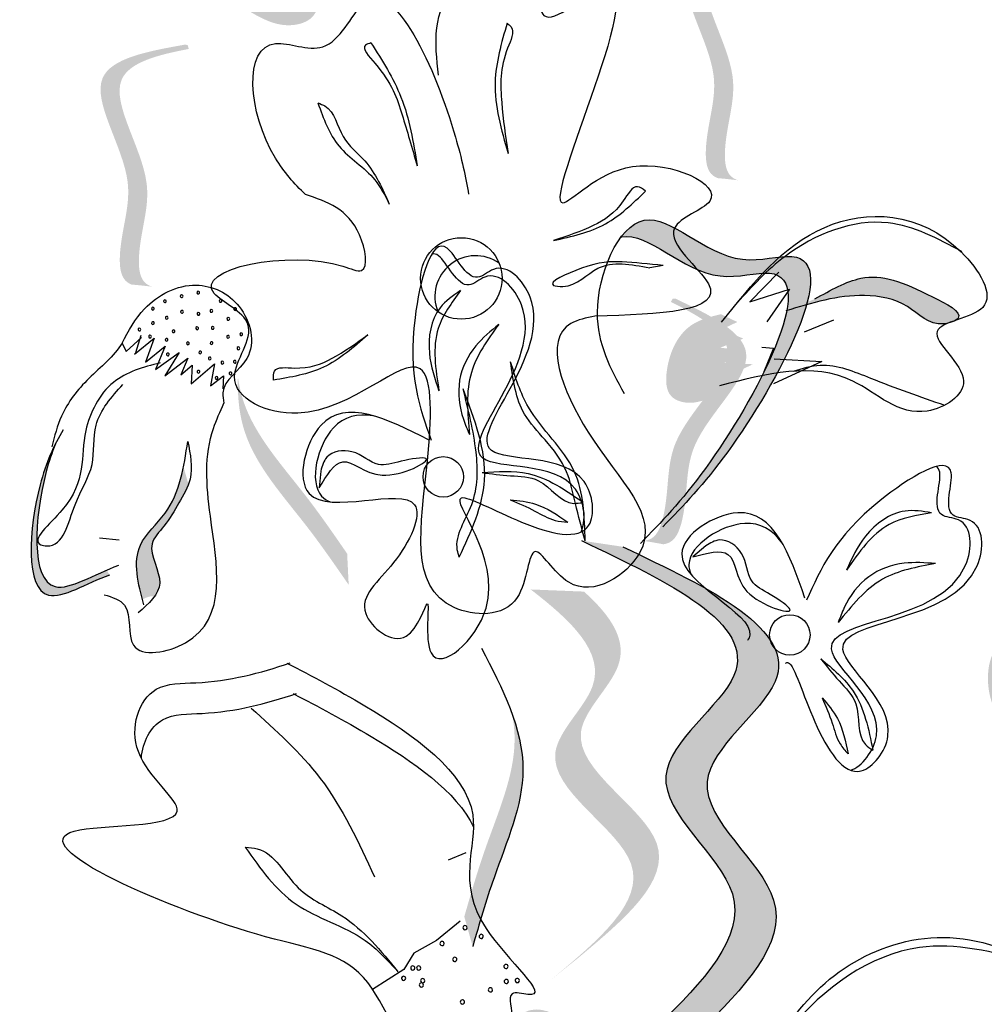
# Model space of a CAD drawing. Units: millimetres. Extents: x 48 to 265, y 50 to 199.
# Drawn here: x 143 to 144, y 122 to 123 of the extents above; entities that cross this region are included whole.
import ezdxf

# ---------------------------------------------------------------- set-up
doc = ezdxf.new("R2010")
doc.units = ezdxf.units.MM
doc.layers.add('Z_Pflanzebene', color=7, linetype='Continuous')

# ---------------------------------------------------------------- blocks, each defined once
blk = doc.blocks.new('Z_Lavendel_')
at = {"lineweight": 30, "true_color": 0x44a009}
h = blk.add_hatch(color=74, dxfattribs=at)
edge = h.paths.add_edge_path()
edge.add_spline(control_points=[(5.9883, 26.2866), (6.0037, 26.2811), (6.0459, 26.2661), (6.0688, 26.2069), (6.0627, 26.1483), (6.0187, 26.1375), (5.9959, 26.1511), (5.9804, 26.1603)], knot_values=[0, 0, 0, 0, 0.161114, 0.441427, 0.586891, 0.672069, 0.848925, 0.848925, 0.848925, 0.848925], degree=3, periodic=0)
edge.add_line((5.9804, 26.1603), (5.9619, 26.1817))
edge.add_line((5.9619, 26.1817), (5.9736, 26.1872))
edge.add_line((5.9736, 26.1872), (5.9301, 26.2126))
edge.add_line((5.9301, 26.2126), (5.9753, 26.2108))
edge.add_line((5.9753, 26.2108), (5.9448, 26.2329))
edge.add_line((5.9448, 26.2329), (5.9842, 26.2337))
edge.add_line((5.9842, 26.2337), (5.9491, 26.2515))
edge.add_line((5.9491, 26.2515), (5.9851, 26.2626))
edge.add_line((5.9851, 26.2626), (5.9613, 26.2768))
edge.add_line((5.9613, 26.2768), (5.9883, 26.2866))
h = blk.add_hatch(color=74, dxfattribs=at)
edge = h.paths.add_edge_path()
edge.add_spline(control_points=[(6.5326, 25.9682), (6.5282, 25.9698), (6.5171, 25.9776), (6.5183, 26.0276), (6.5428, 26.0944), (6.4627, 26.2083), (6.5387, 26.2281), (6.574, 26.2349)], knot_values=[0.560734, 0.560734, 0.560734, 0.560734, 1.190913, 2.562758, 5.447101, 10.10323, 13.468903, 13.468903, 13.468903, 13.468903], degree=3, periodic=0)
edge.add_spline(control_points=[(6.574, 26.2349), (6.5737, 26.2362), (6.5733, 26.2376), (6.573, 26.239)], knot_values=[18.947861, 18.947861, 18.947861, 18.947861, 19.178659, 19.178659, 19.178659, 19.178659], degree=3, periodic=0)
edge.add_line((6.573, 26.239), (6.5704, 26.2399))
edge.add_spline(control_points=[(6.5704, 26.2399), (6.5286, 26.2324), (6.4372, 26.2159), (6.5214, 26.0962), (6.4969, 26.0294), (6.4957, 25.9801), (6.5061, 25.9721), (6.5099, 25.9706)], knot_values=[0, 0, 0, 0, 6.05927, 13.244655, 17.695802, 19.812847, 20.683744, 20.683744, 20.683744, 20.683744], degree=3, periodic=0)
edge.add_spline(control_points=[(6.5099, 25.9706), (6.5173, 25.97), (6.5249, 25.9692), (6.5326, 25.9682)], knot_values=[3.688703, 3.688703, 3.688703, 3.688703, 4.546623, 4.546623, 4.546623, 4.546623], degree=3, periodic=0)
h = blk.add_hatch(color=74, dxfattribs=at)
edge = h.paths.add_edge_path()
edge.add_spline(control_points=[(5.8753, 25.8489), (5.8709, 25.8504), (5.8597, 25.8582), (5.8609, 25.9082), (5.8854, 25.975), (5.8054, 26.0889), (5.8814, 26.1088), (5.9167, 26.1155)], knot_values=[0.560734, 0.560734, 0.560734, 0.560734, 1.190913, 2.562758, 5.447101, 10.10323, 13.468903, 13.468903, 13.468903, 13.468903], degree=3, periodic=0)
edge.add_spline(control_points=[(5.9167, 26.1155), (5.9163, 26.1168), (5.916, 26.1182), (5.9156, 26.1196)], knot_values=[18.947861, 18.947861, 18.947861, 18.947861, 19.178659, 19.178659, 19.178659, 19.178659], degree=3, periodic=0)
edge.add_line((5.9156, 26.1196), (5.9131, 26.1205))
edge.add_spline(control_points=[(5.9131, 26.1205), (5.8713, 26.113), (5.7799, 26.0966), (5.8641, 25.9768), (5.8395, 25.91), (5.8383, 25.8607), (5.8488, 25.8527), (5.8525, 25.8512)], knot_values=[0, 0, 0, 0, 6.05927, 13.244655, 17.695802, 19.812847, 20.683744, 20.683744, 20.683744, 20.683744], degree=3, periodic=0)
edge.add_spline(control_points=[(5.8525, 25.8512), (5.86, 25.8506), (5.8676, 25.8498), (5.8753, 25.8489)], knot_values=[3.688703, 3.688703, 3.688703, 3.688703, 4.546623, 4.546623, 4.546623, 4.546623], degree=3, periodic=0)
h = blk.add_hatch(color=74, dxfattribs=at)
edge = h.paths.add_edge_path()
edge.add_spline(control_points=[(6.4626, 25.5941), (6.481, 25.6131), (6.5492, 25.6883), (6.6686, 25.9108), (6.5122, 25.8635), (6.4458, 25.9435), (6.4092, 25.9144), (6.4017, 25.9044)], knot_values=[0.883561, 0.883561, 0.883561, 0.883561, 1.33127, 2.496472, 2.777747, 3.378001, 3.566756, 3.566756, 3.566756, 3.566756], degree=3, periodic=0)
edge.add_spline(control_points=[(6.4017, 25.9044), (6.4019, 25.9045), (6.4321, 25.911), (6.487, 25.8447), (6.6434, 25.8921), (6.5357, 25.6913), (6.4719, 25.6131), (6.4606, 25.6003)], knot_values=[1.068339, 1.068339, 1.068339, 1.068339, 1.072316, 1.67257, 1.953845, 3.119046, 3.382077, 3.382077, 3.382077, 3.382077], degree=3, periodic=0)
edge.add_line((6.4606, 25.6003), (6.4626, 25.5941))
h = blk.add_hatch(color=74, dxfattribs=at)
edge = h.paths.add_edge_path()
edge.add_spline(control_points=[(6.6192, 25.8351), (6.6367, 25.845), (6.6801, 25.8693), (6.7264, 25.8505), (6.7872, 25.8193), (6.7778, 25.8117), (6.7764, 25.8108)], knot_values=[0, 0, 0, 0, 0.402957, 0.994686, 1.259338, 1.297564, 1.297564, 1.297564, 1.297564], degree=3, periodic=0)
edge.add_spline(control_points=[(6.7764, 25.8108), (6.7734, 25.8098), (6.7706, 25.8088), (6.768, 25.8077)], knot_values=[2.924816, 2.924816, 2.924816, 2.924816, 2.98194, 2.98194, 2.98194, 2.98194], degree=3, periodic=0)
edge.add_spline(control_points=[(6.768, 25.8077), (6.7665, 25.8073), (6.7476, 25.8043), (6.724, 25.8326), (6.6606, 25.8444), (6.6156, 25.8306), (6.5865, 25.8217)], knot_values=[1.355997, 1.355997, 1.355997, 1.355997, 1.385203, 1.706177, 2.058696, 2.700571, 2.700571, 2.700571, 2.700571], degree=3, periodic=0)
edge.add_line((6.5865, 25.8217), (6.6192, 25.8351))
h = blk.add_hatch(color=74, dxfattribs=at)
edge = h.paths.add_edge_path()
edge.add_spline(control_points=[(6.4266, 25.5637), (6.4312, 25.564), (6.444, 25.5686), (6.4562, 25.6171), (6.4503, 25.688), (6.5577, 25.7765), (6.4897, 25.8159), (6.4575, 25.8317)], knot_values=[0.560734, 0.560734, 0.560734, 0.560734, 1.190913, 2.562758, 5.447101, 10.10323, 13.468903, 13.468903, 13.468903, 13.468903], degree=3, periodic=0)
edge.add_spline(control_points=[(6.4575, 25.8317), (6.4582, 25.8329), (6.4589, 25.8342), (6.4596, 25.8354)], knot_values=[18.947861, 18.947861, 18.947861, 18.947861, 19.178659, 19.178659, 19.178659, 19.178659], degree=3, periodic=0)
edge.add_line((6.4596, 25.8354), (6.4623, 25.8356))
edge.add_spline(control_points=[(6.4623, 25.8356), (6.5006, 25.8173), (6.5843, 25.7771), (6.4714, 25.684), (6.4773, 25.6132), (6.4653, 25.5653), (6.4531, 25.5604), (6.4491, 25.5599)], knot_values=[0, 0, 0, 0, 6.05927, 13.244655, 17.695802, 19.812847, 20.683744, 20.683744, 20.683744, 20.683744], degree=3, periodic=0)
edge.add_spline(control_points=[(6.4491, 25.5599), (6.4417, 25.5613), (6.4342, 25.5626), (6.4266, 25.5637)], knot_values=[3.688703, 3.688703, 3.688703, 3.688703, 4.546623, 4.546623, 4.546623, 4.546623], degree=3, periodic=0)
h = blk.add_hatch(color=74, dxfattribs=at)
edge = h.paths.add_edge_path()
edge.add_spline(control_points=[(6.5106, 25.7283), (6.499, 25.7229), (6.4819, 25.7148), (6.4516, 25.7254), (6.4514, 25.7672), (6.4715, 25.8075), (6.5024, 25.8152), (6.5136, 25.818)], knot_values=[0, 0, 0, 0, 0.263378, 0.390226, 0.606853, 1.0243, 1.264234, 1.264234, 1.264234, 1.264234], degree=3, periodic=0)
edge.add_line((6.5136, 25.818), (6.5321, 25.8092))
edge.add_line((6.5321, 25.8092), (6.5143, 25.8008))
edge.add_line((6.5143, 25.8008), (6.5389, 25.7906))
edge.add_line((6.5389, 25.7906), (6.5129, 25.7804))
edge.add_line((6.5129, 25.7804), (6.5407, 25.7771))
edge.add_line((6.5407, 25.7771), (6.5177, 25.7636))
edge.add_line((6.5177, 25.7636), (6.5497, 25.7618))
edge.add_line((6.5497, 25.7618), (6.5172, 25.7468))
edge.add_line((6.5172, 25.7468), (6.5251, 25.7421))
edge.add_line((6.5251, 25.7421), (6.5106, 25.7283))
h = blk.add_hatch(color=74, dxfattribs=at)
edge = h.paths.add_edge_path()
edge.add_spline(control_points=[(6.0961, 25.5144), (6.0809, 25.5364), (6.0423, 25.5925), (5.977, 25.6641), (5.9712, 25.726), (5.9718, 25.748)], knot_values=[0.549592, 0.549592, 0.549592, 0.549592, 1.117331, 1.997312, 2.458846, 2.458846, 2.458846, 2.458846], degree=3, periodic=0)
edge.add_spline(control_points=[(5.9718, 25.748), (5.9731, 25.7383), (5.9839, 25.6896), (6.0406, 25.6273), (6.0793, 25.5713), (6.0944, 25.5493)], knot_values=[3.19782, 3.19782, 3.19782, 3.19782, 4.05183, 7.578126, 9.853196, 9.853196, 9.853196, 9.853196], degree=3, periodic=0)
edge.add_line((6.0944, 25.5493), (6.0961, 25.5144))
h = blk.add_hatch(color=74, dxfattribs=at)
edge = h.paths.add_edge_path()
edge.add_spline(control_points=[(5.8281, 25.5257), (5.8019, 25.5165), (5.7304, 25.4692), (5.7384, 25.6014), (5.7603, 25.6591), (5.7671, 25.6725)], knot_values=[0.885816, 0.885816, 0.885816, 0.885816, 1.264194, 1.901884, 2.127969, 2.127969, 2.127969, 2.127969], degree=3, periodic=0)
edge.add_spline(control_points=[(5.7671, 25.6725), (5.7632, 25.663), (5.7442, 25.6056), (5.7369, 25.4841), (5.8024, 25.5214), (5.8252, 25.5312)], knot_values=[0.972027, 0.972027, 0.972027, 0.972027, 1.111901, 1.749592, 2.06759, 2.06759, 2.06759, 2.06759], degree=3, periodic=0)
edge.add_spline(control_points=[(5.8252, 25.5312), (5.8255, 25.5289), (5.8264, 25.5271), (5.8281, 25.5257)], knot_values=[1.577532, 1.577532, 1.577532, 1.577532, 1.655777, 1.655777, 1.655777, 1.655777], degree=3, periodic=0)
h = blk.add_hatch(color=74, dxfattribs=at)
edge = h.paths.add_edge_path()
edge.add_spline(control_points=[(5.8647, 25.498), (5.859, 25.5199), (5.8511, 25.5573), (5.8968, 25.5957), (5.9071, 25.628), (5.9108, 25.6467)], knot_values=[0.028446, 0.028446, 0.028446, 0.028446, 0.325897, 0.545492, 0.818266, 0.818266, 0.818266, 0.818266], degree=3, periodic=0)
edge.add_spline(control_points=[(5.9108, 25.6467), (5.9126, 25.6402), (5.9145, 25.6337), (5.9164, 25.6272)], knot_values=[0.524979, 0.524979, 0.524979, 0.524979, 0.623469, 0.623469, 0.623469, 0.623469], degree=3, periodic=0)
edge.add_spline(control_points=[(5.9164, 25.6272), (5.9137, 25.62), (5.9041, 25.6038), (5.8918, 25.5819), (5.8656, 25.5558), (5.8895, 25.5238), (5.8816, 25.5062), (5.8783, 25.5016)], knot_values=[0.23561, 0.23561, 0.23561, 0.23561, 0.348725, 0.498875, 0.614681, 0.831441, 0.914602, 0.914602, 0.914602, 0.914602], degree=3, periodic=0)
edge.add_spline(control_points=[(5.8783, 25.5016), (5.878, 25.5016), (5.8735, 25.502), (5.8688, 25.5002), (5.8647, 25.498)], knot_values=[1.30495, 1.30495, 1.30495, 1.30495, 1.309836, 1.374176, 1.374176, 1.374176, 1.374176], degree=3, periodic=0)
h = blk.add_hatch(color=74, dxfattribs=at)
edge = h.paths.add_edge_path()
edge.add_spline(control_points=[(6.4897, 25.013), (6.5387, 25.0621), (6.6317, 25.1554), (6.4365, 25.2891), (6.6577, 25.4363), (6.5015, 25.5105), (6.4036, 25.5571)], knot_values=[0, 0, 0, 0, 1.189658, 2.257664, 3.212729, 4.815743, 4.815743, 4.815743, 4.815743], degree=3, periodic=0)
edge.add_line((6.4036, 25.5571), (6.3572, 25.564))
edge.add_spline(control_points=[(6.3572, 25.564), (6.4551, 25.5175), (6.6114, 25.4432), (6.3902, 25.2961), (6.5854, 25.1624), (6.4924, 25.0691), (6.4434, 25.0199)], knot_values=[0, 0, 0, 0, 1.603014, 2.558079, 3.626085, 4.815743, 4.815743, 4.815743, 4.815743], degree=3, periodic=0)
edge.add_line((6.4434, 25.0199), (6.4897, 25.013))
h = blk.add_hatch(color=74, dxfattribs=at)
edge = h.paths.add_edge_path()
edge.add_spline(control_points=[(6.8988, 25.5256), (6.8959, 25.5243), (6.8853, 25.5119), (6.9, 25.4478), (6.834, 25.4583), (6.8074, 25.299), (7.1309, 25.2655), (6.9178, 25.1612), (6.9279, 25.1), (6.9298, 25.0935)], knot_values=[5.021331, 5.021331, 5.021331, 5.021331, 5.082822, 5.322899, 5.423599, 5.683962, 6.580518, 7.13469, 7.203008, 7.203008, 7.203008, 7.203008], degree=3, periodic=0)
edge.add_spline(control_points=[(6.9298, 25.0935), (6.9295, 25.0926), (6.9292, 25.0917), (6.9289, 25.0908)], knot_values=[0.602678, 0.602678, 0.602678, 0.602678, 0.613173, 0.613173, 0.613173, 0.613173], degree=3, periodic=0)
edge.add_spline(control_points=[(6.9289, 25.0908), (6.9294, 25.091), (6.9299, 25.0913), (6.9305, 25.0915)], knot_values=[0.607666, 0.607666, 0.607666, 0.607666, 0.614185, 0.614185, 0.614185, 0.614185], degree=3, periodic=0)
edge.add_spline(control_points=[(6.9305, 25.0915), (6.9358, 25.0757), (6.9463, 25.0616), (6.9576, 25.0562)], knot_values=[4.846162, 4.846162, 4.846162, 4.846162, 5.014403, 5.014403, 5.014403, 5.014403], degree=3, periodic=0)
edge.add_spline(control_points=[(6.9576, 25.0562), (6.9521, 25.055), (6.9295, 25.0566), (6.8753, 25.1508), (7.1137, 25.2674), (6.7902, 25.301), (6.8168, 25.4602), (6.8828, 25.4498), (6.8647, 25.5285), (6.8872, 25.5305), (6.8988, 25.5256)], knot_values=[4.763004, 4.763004, 4.763004, 4.763004, 4.841085, 5.089649, 5.643821, 6.540377, 6.80074, 6.90144, 7.141517, 7.294757, 7.294757, 7.294757, 7.294757], degree=3, periodic=0)
h = blk.add_hatch(color=74, dxfattribs=at)
edge = h.paths.add_edge_path()
edge.add_line((6.3245, 25.0726), (6.3533, 25.0957))
edge.add_spline(control_points=[(6.3533, 25.0957), (6.4048, 25.1387), (6.5066, 25.2235), (6.3077, 25.3288), (6.4248, 25.4298), (6.3898, 25.48), (6.3601, 25.5068)], knot_values=[1.581317, 1.581317, 1.581317, 1.581317, 5.969518, 10.234762, 12.618387, 15.483718, 15.483718, 15.483718, 15.483718], degree=3, periodic=0)
edge.add_line((6.3601, 25.5068), (6.3003, 25.5092))
edge.add_spline(control_points=[(6.3003, 25.5092), (6.3457, 25.4742), (6.4073, 25.4164), (6.2789, 25.3057), (6.4778, 25.2004), (6.3761, 25.1156), (6.3245, 25.0726)], knot_values=[0.665275, 0.665275, 0.665275, 0.665275, 4.446649, 6.830274, 11.095518, 15.483718, 15.483718, 15.483718, 15.483718], degree=3, periodic=0)
h = blk.add_hatch(color=74, dxfattribs=at)
edge = h.paths.add_edge_path()
edge.add_spline(control_points=[(6.2352, 25.1087), (6.2426, 25.1343), (6.2616, 25.1997), (6.3009, 25.2883), (6.2869, 25.3488), (6.2794, 25.3695)], knot_values=[0.549592, 0.549592, 0.549592, 0.549592, 1.117331, 1.997312, 2.458846, 2.458846, 2.458846, 2.458846], degree=3, periodic=0)
edge.add_spline(control_points=[(6.2794, 25.3695), (6.2813, 25.3599), (6.2864, 25.3103), (6.2522, 25.2333), (6.2332, 25.1679), (6.2258, 25.1422)], knot_values=[3.19782, 3.19782, 3.19782, 3.19782, 4.05183, 7.578126, 9.853196, 9.853196, 9.853196, 9.853196], degree=3, periodic=0)
edge.add_line((6.2258, 25.1422), (6.2352, 25.1087))
h = blk.add_hatch(color=74, dxfattribs=at)
edge = h.paths.add_edge_path()
edge.add_spline(control_points=[(6.3361, 24.7082), (6.3545, 24.7273), (6.4227, 24.8025), (6.5421, 25.0249), (6.3857, 24.9776), (6.3193, 25.0577), (6.2827, 25.0286), (6.2752, 25.0186)], knot_values=[0.883561, 0.883561, 0.883561, 0.883561, 1.33127, 2.496472, 2.777747, 3.378001, 3.566756, 3.566756, 3.566756, 3.566756], degree=3, periodic=0)
edge.add_spline(control_points=[(6.2752, 25.0186), (6.2754, 25.0186), (6.3056, 25.0251), (6.3605, 24.9589), (6.517, 25.0062), (6.4092, 24.8054), (6.3454, 24.7273), (6.3341, 24.7145)], knot_values=[1.068339, 1.068339, 1.068339, 1.068339, 1.072316, 1.67257, 1.953845, 3.119046, 3.382077, 3.382077, 3.382077, 3.382077], degree=3, periodic=0)
edge.add_line((6.3341, 24.7145), (6.3361, 24.7082))
at = {"color": 74, "lineweight": 30, "true_color": 0x44a009}
for p, q in [((6.449, 25.8725), (6.4338, 25.8701)), ((6.5788, 25.8653), (6.5463, 25.8318)), ((6.5463, 25.8318), (6.5907, 25.846)), ((6.5907, 25.846), (6.5651, 25.8095)), ((6.6398, 25.8113), (6.6071, 25.7979)), ((5.8466, 25.7763), (5.8636, 25.7919)), ((5.8558, 25.7733), (5.878, 25.7911)), ((5.863, 25.7939), (5.8569, 25.7747)), ((5.878, 25.7911), (5.8682, 25.7643)), ((5.8419, 25.7854), (5.8466, 25.7763)), ((5.8682, 25.7643), (5.8903, 25.782)), ((5.8903, 25.782), (5.8795, 25.7561)), ((6.5597, 25.781), (6.5726, 25.7797)), ((6.5726, 25.7797), (6.562, 25.7535)), ((5.8795, 25.7561), (5.9061, 25.775)), ((5.9061, 25.775), (5.8899, 25.7487)), ((5.8899, 25.7487), (5.9156, 25.7685)), ((5.9156, 25.7685), (5.9079, 25.7499)), ((6.5734, 25.7679), (6.627, 25.7649)), ((5.9079, 25.7499), (5.9206, 25.7607)), ((5.9193, 25.7399), (5.9457, 25.7624)), ((5.9206, 25.7607), (5.9193, 25.7399)), ((5.9457, 25.7624), (5.9411, 25.7378)), ((6.627, 25.7649), (6.5727, 25.7399)), ((5.9411, 25.7378), (5.9556, 25.7487)), ((5.9556, 25.7487), (5.9548, 25.7343)), ((6.0648, 25.642), (6.063, 25.6233)), ((5.8165, 25.567), (5.8385, 25.565)), ((6.4966, 25.5582), (6.4823, 25.5459)), ((6.2275, 25.2136), (6.2078, 25.2055)), ((6.2211, 25.1372), (6.1945, 25.1153)), ((6.1945, 25.1153), (6.1691, 25.1013)), ((6.1691, 25.1013), (6.1581, 25.0828)), ((6.1581, 25.0828), (6.123, 25.0606))]:
    blk.add_line(p, q, dxfattribs=at)
for centre, radius in [((6.2225, 25.8581), 0.0457), ((6.2022, 25.6355), 0.0227), ((6.591, 25.4582), 0.0227)]:
    blk.add_circle(centre, radius, dxfattribs=at)
for centre, radius, start, end in [((6.2385, 25.8379), 0.0457, 54.6938, 201.9764), ((5.8899, 25.8326), 0.00155, 56.7189, 236.7189), ((5.8899, 25.8326), 0.00155, 236.7189, 56.7189), ((5.9087, 25.8382), 0.00155, 56.7189, 236.7189), ((5.9087, 25.8382), 0.00155, 236.7189, 56.7189), ((5.9273, 25.8423), 0.00155, 56.7189, 236.7189), ((5.9273, 25.8423), 0.00155, 236.7189, 56.7189), ((5.9524, 25.8329), 0.00155, 56.7189, 236.7189), ((5.9524, 25.8329), 0.00155, 236.7189, 56.7189), ((5.8764, 25.8242), 0.00155, 56.7189, 236.7189), ((5.8764, 25.8242), 0.00155, 236.7189, 56.7189), ((5.9421, 25.8217), 0.00155, 56.7189, 236.7189), ((5.9421, 25.8217), 0.00155, 236.7189, 56.7189), ((5.9687, 25.8237), 0.00155, 56.7189, 236.7189), ((5.9687, 25.8237), 0.00155, 236.7189, 56.7189), ((5.892, 25.814), 0.00155, 56.7189, 236.7189), ((5.892, 25.814), 0.00155, 236.7189, 56.7189), ((5.9091, 25.8207), 0.00155, 56.7189, 236.7189), ((5.9091, 25.8207), 0.00155, 236.7189, 56.7189), ((5.9276, 25.8183), 0.00155, 56.7189, 236.7189), ((5.9276, 25.8183), 0.00155, 236.7189, 56.7189), ((5.9611, 25.8127), 0.00155, 56.7189, 236.7189), ((5.9611, 25.8127), 0.00155, 236.7189, 56.7189), ((5.8613, 25.8008), 0.00155, 56.7189, 236.7189), ((5.8613, 25.8008), 0.00155, 236.7189, 56.7189), ((5.8765, 25.808), 0.00155, 56.7189, 236.7189), ((5.8765, 25.808), 0.00155, 236.7189, 56.7189), ((5.9261, 25.8021), 0.00155, 56.7189, 236.7189), ((5.9261, 25.8021), 0.00155, 236.7189, 56.7189), ((5.9436, 25.8026), 0.00155, 56.7189, 236.7189), ((5.9436, 25.8026), 0.00155, 236.7189, 56.7189), ((5.8733, 25.7929), 0.00155, 56.7189, 236.7189), ((5.8733, 25.7929), 0.00155, 236.7189, 56.7189), ((5.8918, 25.7893), 0.00155, 56.7189, 236.7189), ((5.8918, 25.7893), 0.00155, 236.7189, 56.7189), ((5.8996, 25.7989), 0.00155, 56.7189, 236.7189), ((5.8996, 25.7989), 0.00155, 236.7189, 56.7189), ((5.9608, 25.7927), 0.00155, 56.7189, 236.7189), ((5.9608, 25.7927), 0.00155, 236.7189, 56.7189), ((5.9755, 25.7955), 0.00155, 56.7189, 236.7189), ((5.9755, 25.7955), 0.00155, 236.7189, 56.7189), ((5.9157, 25.7853), 0.00155, 56.7189, 236.7189), ((5.9157, 25.7853), 0.00155, 236.7189, 56.7189), ((5.9422, 25.7856), 0.00155, 56.7189, 236.7189), ((5.9422, 25.7856), 0.00155, 236.7189, 56.7189), ((5.9724, 25.7797), 0.00155, 56.7189, 236.7189), ((5.9724, 25.7797), 0.00155, 236.7189, 56.7189), ((5.8932, 25.7728), 0.00155, 56.7189, 236.7189), ((5.8932, 25.7728), 0.00155, 236.7189, 56.7189), ((5.9295, 25.7751), 0.00155, 56.7189, 236.7189), ((5.9295, 25.7751), 0.00155, 236.7189, 56.7189), ((5.9402, 25.7684), 0.00155, 56.7189, 236.7189), ((5.9402, 25.7684), 0.00155, 236.7189, 56.7189), ((5.9544, 25.7636), 0.00155, 56.7189, 236.7189), ((5.9544, 25.7636), 0.00155, 236.7189, 56.7189), ((5.9683, 25.7646), 0.00155, 56.7189, 236.7189), ((5.9683, 25.7646), 0.00155, 236.7189, 56.7189), ((5.9276, 25.7534), 0.00155, 56.7189, 236.7189), ((5.9276, 25.7534), 0.00155, 236.7189, 56.7189), ((5.9479, 25.7464), 0.00155, 56.7189, 236.7189), ((5.9479, 25.7464), 0.00155, 236.7189, 56.7189), ((5.9635, 25.7515), 0.00155, 56.7189, 236.7189), ((5.9635, 25.7515), 0.00155, 236.7189, 56.7189), ((6.2266, 25.1298), 0.00236, 24.585, 204.585), ((6.2266, 25.1298), 0.00236, 204.585, 24.585), ((6.2448, 25.12), 0.00236, 24.585, 204.585), ((6.2448, 25.12), 0.00236, 204.585, 24.585), ((6.2008, 25.1121), 0.00236, 24.585, 204.585), ((6.2008, 25.1121), 0.00236, 204.585, 24.585), ((6.2151, 25.0942), 0.00236, 24.585, 204.585), ((6.2151, 25.0942), 0.00236, 204.585, 24.585), ((6.168, 25.0846), 0.00236, 24.585, 204.585), ((6.168, 25.0846), 0.00236, 204.585, 24.585), ((6.1747, 25.0846), 0.00236, 24.585, 204.585), ((6.1747, 25.0846), 0.00236, 204.585, 24.585), ((6.2725, 25.0863), 0.00236, 24.585, 204.585), ((6.2725, 25.0863), 0.00236, 204.585, 24.585), ((6.1577, 25.0729), 0.00236, 24.585, 204.585), ((6.1577, 25.0729), 0.00236, 204.585, 24.585), ((6.1791, 25.0703), 0.00236, 24.585, 204.585), ((6.2729, 25.0694), 0.00236, 24.585, 204.585), ((6.2852, 25.0705), 0.00236, 31.3689, 211.3689), ((6.2852, 25.0705), 0.00236, 211.3689, 31.3689), ((6.1776, 25.0656), 0.00236, 24.585, 204.585), ((6.1776, 25.0656), 0.00236, 204.585, 24.585), ((6.1791, 25.0703), 0.00236, 204.585, 24.585), ((6.2551, 25.0601), 0.00236, 24.585, 204.585), ((6.2551, 25.0601), 0.00236, 204.585, 24.585), ((6.2729, 25.0694), 0.00236, 204.585, 24.585), ((6.2237, 25.0465), 0.00236, 24.585, 204.585), ((6.2237, 25.0465), 0.00236, 204.585, 24.585)]:
    blk.add_arc(centre, radius, start, end, dxfattribs=at)
for points, knots in [([(6.1968, 26.0861), (6.1929, 26.1221), (6.1857, 26.189), (6.3183, 26.2384), (6.3012, 26.1202), (6.4795, 26.2862), (6.2648, 25.8474), (6.4052, 26.0145), (6.5447, 25.9502), (6.4282, 25.9148), (6.5568, 25.8212), (6.4446, 25.8179), (6.3724, 25.8158)], [0, 0, 0, 0, 0.122715, 0.22822, 0.290637, 0.375524, 0.669246, 0.775285, 0.889537, 0.949554, 1.037574, 1.196824, 1.196824, 1.196824, 1.196824]), ([(6.0478, 25.9522), (6.0349, 25.9642), (5.9838, 26.0236), (5.976, 26.1481), (6.0774, 26.1002), (6.1317, 26.2355), (6.2081, 26.0591), (6.2275, 25.9717), (6.2307, 25.9525)], [15.074505, 15.074505, 15.074505, 15.074505, 15.438544, 16.685084, 17.198928, 17.830456, 19.586396, 20.141525, 20.141525, 20.141525, 20.141525]), ([(6.2739, 26.1444), (6.2675, 26.1223), (6.2532, 26.0738), (6.2672, 26.025), (6.2749, 25.9984)], [0, 0, 0, 0, 0.0813697, 0.1790066, 0.1790066, 0.1790066, 0.1790066]), ([(6.2739, 26.1444), (6.2755, 26.1432), (6.2838, 26.1367), (6.2657, 26.1017), (6.2663, 26.0573), (6.2721, 26.0176), (6.2749, 25.9984)], [0, 0, 0, 0, 0.0066986, 0.0363058, 0.1101996, 0.1792326, 0.1792326, 0.1792326, 0.1792326]), ([(6.1211, 26.1223), (6.1187, 26.1216), (6.1078, 26.1186), (6.143, 26.0824), (6.1552, 26.0458), (6.1672, 26.0042), (6.1729, 25.9843)], [0, 0, 0, 0, 0.0079364, 0.0361304, 0.1146054, 0.1862876, 0.1862876, 0.1862876, 0.1862876]), ([(6.1211, 26.1223), (6.1337, 26.1026), (6.1607, 26.0603), (6.1687, 26.0107), (6.1729, 25.9843)], [0, 0, 0, 0, 0.0836028, 0.1790978, 0.1790978, 0.1790978, 0.1790978]), ([(6.0616, 26.0549), (6.0644, 26.0539), (6.08, 26.0484), (6.0853, 26.0145), (6.1214, 25.9875), (6.134, 25.9587), (6.1417, 25.9413)], [0, 0, 0, 0, 0.010275, 0.0582891, 0.1024011, 0.1694744, 0.1694744, 0.1694744, 0.1694744]), ([(6.0616, 26.0549), (6.0678, 26.0375), (6.0803, 26.0023), (6.1237, 25.9772), (6.1368, 25.951), (6.1417, 25.9413)], [0, 0, 0, 0, 0.0647657, 0.1309741, 0.1694391, 0.1694391, 0.1694391, 0.1694391]), ([(6.429, 25.956), (6.4259, 25.9584), (6.4161, 25.9658), (6.4001, 25.9346), (6.3707, 25.9154), (6.3412, 25.9057), (6.3257, 25.9006)], [0, 0, 0, 0, 0.0122929, 0.0393286, 0.0919546, 0.1494229, 0.1494229, 0.1494229, 0.1494229]), ([(6.3257, 25.9006), (6.3462, 25.9051), (6.3859, 25.9139), (6.4149, 25.9423), (6.429, 25.956)], [0, 0, 0, 0, 0.074048, 0.1436553, 0.1436553, 0.1436553, 0.1436553]), ([(6.3724, 25.8158), (6.3625, 25.8138), (6.3093, 25.8026), (6.3609, 25.663), (6.4729, 25.5694), (6.349, 25.4849), (6.2978, 25.5803), (6.2961, 25.4758), (6.1575, 25.4833), (6.1856, 25.6219), (6.1941, 25.8142), (6.0699, 25.6748), (5.9404, 25.7356), (6.0065, 25.809), (5.8839, 25.8613), (6.045, 25.8941), (6.1206, 25.8587), (6.1081, 25.932), (6.0716, 25.9442), (6.0478, 25.9522)], [0, 0, 0, 0, 0.033875, 0.182276, 0.359925, 0.463339, 0.524662, 0.59118, 0.677413, 0.87853, 1.003364, 1.179056, 1.27779, 1.350714, 1.412037, 1.589553, 1.615349, 1.66346, 1.754327, 1.754327, 1.754327, 1.754327]), ([(6.5145, 25.8091), (6.5487, 25.852), (6.6167, 25.9374), (6.7621, 25.9331), (6.8363, 25.816), (6.7216, 25.8073), (6.8131, 25.7431), (6.7266, 25.6888), (6.6486, 25.7729), (6.5646, 25.7512), (6.512, 25.7376)], [0, 0, 0, 0, 0.189083, 0.3764691, 0.4568014, 0.5262253, 0.6022415, 0.6657502, 0.7741046, 0.9544179, 0.9544179, 0.9544179, 0.9544179]), ([(6.7841, 25.8881), (6.7571, 25.9027), (6.6932, 25.9372), (6.5924, 25.8974), (6.5487, 25.8493), (6.5321, 25.831)], [0, 0, 0, 0, 0.1071226, 0.2534361, 0.343134, 0.343134, 0.343134, 0.343134]), ([(6.4017, 25.9044), (6.4019, 25.9045), (6.4321, 25.911), (6.487, 25.8447), (6.6434, 25.8921), (6.5168, 25.6561), (6.4463, 25.5842), (6.4233, 25.5609)], [1.068339, 1.068339, 1.068339, 1.068339, 1.072316, 1.67257, 1.953845, 3.119046, 3.681842, 3.681842, 3.681842, 3.681842]), ([(6.3564, 25.5734), (6.363, 25.5853), (6.3556, 25.658), (6.1601, 25.6264), (6.3432, 25.7866), (6.2582, 25.8725), (6.2224, 25.8376), (6.2037, 25.8831), (6.1918, 25.8861), (6.1895, 25.8856)], [4.846162, 4.846162, 4.846162, 4.846162, 5.089649, 5.643821, 6.540377, 6.80074, 6.90144, 7.141517, 7.203008, 7.203008, 7.203008, 7.203008]), ([(6.449, 25.8725), (6.4328, 25.8743), (6.4005, 25.8778), (6.3688, 25.8763), (6.3128, 25.851), (6.3508, 25.8469), (6.3761, 25.8806), (6.4129, 25.8739), (6.4338, 25.8701)], [0, 0, 0, 0, 0.055733, 0.1114941, 0.1554223, 0.167723, 0.221153, 0.2911687, 0.2911687, 0.2911687, 0.2911687]), ([(6.6192, 25.8351), (6.6367, 25.845), (6.6801, 25.8693), (6.7264, 25.8505), (6.7931, 25.8163), (6.7509, 25.8004), (6.724, 25.8326), (6.6606, 25.8444), (6.6156, 25.8306), (6.5865, 25.8217)], [0, 0, 0, 0, 0.068084, 0.168063, 0.2127789, 0.2340452, 0.2882771, 0.347839, 0.4562908, 0.4562908, 0.4562908, 0.4562908]), ([(5.8419, 25.7854), (5.8491, 25.7991), (5.8662, 25.8317), (5.9218, 25.8604), (5.9811, 25.8323), (5.9965, 25.7666), (5.9514, 25.7421), (5.9554, 25.722), (5.9562, 25.718)], [0, 0, 0, 0, 0.0554671, 0.1323276, 0.1970845, 0.2678956, 0.3247319, 0.3389592, 0.3389592, 0.3389592, 0.3389592]), ([(6.0117, 25.744), (6.0117, 25.7478), (6.0114, 25.7602), (6.0461, 25.7547), (6.0789, 25.7671), (6.1042, 25.7852), (6.1174, 25.7947)], [0, 0, 0, 0, 0.0122929, 0.0393286, 0.0919546, 0.1494229, 0.1494229, 0.1494229, 0.1494229]), ([(6.1174, 25.7947), (6.1017, 25.7808), (6.0712, 25.7539), (6.0311, 25.7472), (6.0117, 25.744)], [0, 0, 0, 0, 0.074048, 0.1436553, 0.1436553, 0.1436553, 0.1436553]), ([(5.842, 25.7856), (5.8331, 25.7705), (5.8032, 25.7477), (5.7734, 25.7099), (5.7661, 25.6811), (5.7631, 25.6693)], [0.1844735, 0.1844735, 0.1844735, 0.1844735, 0.4465842, 0.6993782, 0.8743241, 0.8743241, 0.8743241, 0.8743241]), ([(5.8845, 25.7634), (5.8656, 25.7584), (5.8259, 25.7478), (5.7896, 25.6757), (5.8063, 25.618), (5.7353, 25.562), (5.7759, 25.5541), (5.7856, 25.6076), (5.8131, 25.6453), (5.8069, 25.6993), (5.83, 25.725), (5.8428, 25.7391)], [0, 0, 0, 0, 0.068292, 0.143388, 0.2551758, 0.3102667, 0.3184991, 0.3858237, 0.4449295, 0.4982858, 0.5640635, 0.5640635, 0.5640635, 0.5640635]), ([(6.3615, 25.5636), (6.3576, 25.5775), (6.3504, 25.6032), (6.3426, 25.6443), (6.3184, 25.6759), (6.2852, 25.7104), (6.2806, 25.7438), (6.2777, 25.7646)], [0, 0, 0, 0, 0.0524061, 0.0965977, 0.1487286, 0.1933453, 0.2663305, 0.2663305, 0.2663305, 0.2663305]), ([(6.3615, 25.5636), (6.3607, 25.591), (6.3591, 25.6492), (6.2974, 25.701), (6.2832, 25.747), (6.2777, 25.7646)], [0, 0, 0, 0, 0.0952272, 0.2017104, 0.2675591, 0.2675591, 0.2675591, 0.2675591]), ([(6.5951, 25.754), (6.6051, 25.7573), (6.634, 25.7661), (6.6917, 25.7414), (6.7372, 25.7254), (6.7646, 25.7159)], [0.0150673, 0.0150673, 0.0150673, 0.0150673, 0.1625906, 0.4415753, 0.8641305, 0.8641305, 0.8641305, 0.8641305]), ([(6.2201, 25.5453), (6.2193, 25.548), (6.2131, 25.568), (6.2414, 25.6054), (6.2411, 25.6683), (6.2303, 25.7108), (6.2244, 25.7342)], [0, 0, 0, 0, 0.0102832, 0.0744766, 0.1457357, 0.23275, 0.23275, 0.23275, 0.23275]), ([(6.2201, 25.5453), (6.2334, 25.574), (6.262, 25.6358), (6.2375, 25.6998), (6.2244, 25.7342)], [0, 0, 0, 0, 0.1096836, 0.236219, 0.236219, 0.236219, 0.236219]), ([(5.8218, 25.5033), (5.8309, 25.5005), (5.856, 25.4928), (5.8405, 25.4287), (5.9669, 25.4518), (5.9389, 25.5806), (5.9335, 25.6693), (5.9519, 25.7087), (5.9562, 25.718)], [0, 0, 0, 0, 0.0308727, 0.0860195, 0.156291, 0.3305691, 0.4491335, 0.4858999, 0.4858999, 0.4858999, 0.4858999]), ([(6.1233, 25.7041), (6.1061, 25.7065), (6.068, 25.6987), (6.0492, 25.6231), (6.0716, 25.609), (6.0755, 25.6075)], [0.3530878, 0.3530878, 0.3530878, 0.3530878, 0.6153275, 1.0086267, 1.0769732, 1.0769732, 1.0769732, 1.0769732]), ([(5.7759, 25.6883), (5.7652, 25.6711), (5.739, 25.6113), (5.7304, 25.4692), (5.8019, 25.5165), (5.8281, 25.5257)], [0.793126, 0.793126, 0.793126, 0.793126, 1.111901, 1.749592, 2.127969, 2.127969, 2.127969, 2.127969]), ([(5.7671, 25.6725), (5.7632, 25.663), (5.7442, 25.6056), (5.7365, 25.4774), (5.8109, 25.5267), (5.8383, 25.5363)], [0.972027, 0.972027, 0.972027, 0.972027, 1.111901, 1.749592, 2.127969, 2.127969, 2.127969, 2.127969]), ([(5.8663, 25.4918), (5.86, 25.5158), (5.8495, 25.556), (5.9047, 25.6023), (5.9113, 25.6466), (5.9156, 25.6753)], [0, 0, 0, 0, 0.080951, 0.1354973, 0.2372232, 0.2372232, 0.2372232, 0.2372232]), ([(5.9156, 25.6753), (5.9185, 25.6609), (5.9235, 25.6364), (5.905, 25.6056), (5.8918, 25.5819), (5.8656, 25.5558), (5.8962, 25.5149), (5.8717, 25.4933), (5.8599, 25.483)], [0, 0, 0, 0, 0.0510122, 0.0866214, 0.123918, 0.1526835, 0.2065254, 0.2561601, 0.2561601, 0.2561601, 0.2561601]), ([(6.5862, 25.4262), (6.5872, 25.4273), (6.5943, 25.4295), (6.6159, 25.3569), (6.6623, 25.2816), (6.7305, 25.3672), (6.5673, 25.4803), (6.8104, 25.4687), (6.8087, 25.5895), (6.7587, 25.5892), (6.7936, 25.6775), (6.6509, 25.5894), (6.6255, 25.5323), (6.6098, 25.4971)], [4.02713, 4.02713, 4.02713, 4.02713, 4.091095, 4.458336, 4.841085, 5.089649, 5.643821, 6.540377, 6.80074, 6.90144, 7.141517, 7.576309, 8.277425, 8.277425, 8.277425, 8.277425]), ([(6.6589, 25.3064), (6.6719, 25.3104), (6.7171, 25.368), (6.5544, 25.4808), (6.7974, 25.4691), (6.7957, 25.59), (6.7457, 25.5897), (6.7639, 25.6355), (6.7574, 25.6458), (6.7554, 25.6471)], [4.846162, 4.846162, 4.846162, 4.846162, 5.089649, 5.643821, 6.540377, 6.80074, 6.90144, 7.141517, 7.203008, 7.203008, 7.203008, 7.203008]), ([(6.608, 25.4996), (6.5908, 25.5486), (6.5625, 25.6288), (6.4156, 25.5368), (6.5567, 25.4803), (6.5449, 25.4538), (6.5434, 25.4518)], [0, 0, 0, 0, 0.615327, 1.008627, 1.609711, 1.660837, 1.660837, 1.660837, 1.660837]), ([(6.5818, 25.5623), (6.5711, 25.576), (6.5382, 25.5967), (6.4722, 25.5554), (6.4786, 25.5297), (6.4803, 25.5259)], [0.3530878, 0.3530878, 0.3530878, 0.3530878, 0.6153275, 1.0086267, 1.0769732, 1.0769732, 1.0769732, 1.0769732]), ([(6.0267, 25.4267), (6.0549, 25.4121), (6.133, 25.3709), (6.2734, 25.2731), (6.1992, 25.1542), (6.3345, 25.0434), (6.2699, 25.0617), (6.2891, 25.0169), (6.2516, 25.0215), (6.2285, 25.0124), (6.2266, 24.9862), (6.1611, 24.9639), (6.1257, 25.0983), (5.9869, 25.1114), (5.6446, 25.2563), (5.957, 25.2381), (5.8394, 25.3198), (5.8664, 25.4052), (5.9477, 25.4025), (5.9967, 25.4154), (6.0304, 25.4268)], [0.060767, 0.060767, 0.060767, 0.060767, 0.375505, 0.921862, 1.329491, 1.607338, 1.663334, 1.747289, 1.860687, 1.898255, 1.978418, 2.066078, 2.446066, 2.845256, 3.623815, 3.997392, 4.250465, 4.481275, 4.62405, 4.965032, 4.965032, 4.965032, 4.965032]), ([(5.8635, 25.3198), (5.8648, 25.3383), (5.8819, 25.3706), (5.9548, 25.3682), (6.0038, 25.3812), (6.0374, 25.3925)], [4.3251381, 4.3251381, 4.3251381, 4.3251381, 4.4812749, 4.6240504, 4.9650324, 4.9650324, 4.9650324, 4.9650324]), ([(6.0337, 25.3924), (6.0619, 25.3779), (6.1328, 25.3404), (6.2178, 25.2823), (6.236, 25.2427)], [0.0607671, 0.0607671, 0.0607671, 0.0607671, 0.3755048, 0.8421735, 0.8421735, 0.8421735, 0.8421735])]:
    blk.add_open_spline(points, degree=3, knots=knots, dxfattribs=at)
for points in [[(6.4055, 25.7285), (6.3752, 25.8198), (6.4274, 25.9233), (6.5378, 25.8796), (6.5934, 25.8827), (6.5214, 25.6637), (6.4485, 25.5796)], [(6.1857, 25.6772), (6.0651, 25.6935), (6.0518, 25.6169), (6.17, 25.6042), (6.1465, 25.5393), (6.1152, 25.4824), (6.1606, 25.4567), (6.1843, 25.493), (6.1885, 25.438), (6.2502, 25.4884), (6.2226, 25.612), (6.29, 25.5848), (6.3656, 25.5813), (6.3602, 25.6302), (6.2563, 25.6652), (6.2996, 25.8372), (6.2586, 25.8683), (6.2407, 25.8594), (6.2064, 25.8922), (6.1705, 25.814), (6.1887, 25.6765)], [(6.2216, 25.8444), (6.1987, 25.8252), (6.1866, 25.7743), (6.1974, 25.7319)], [(6.2216, 25.8444), (6.1966, 25.8021), (6.1974, 25.7319)], [(6.2644, 25.8066), (6.2388, 25.7824), (6.2206, 25.7439), (6.2248, 25.7001), (6.2316, 25.6832)], [(6.2644, 25.8066), (6.2337, 25.7527), (6.2316, 25.6832)], [(6.063, 25.6233), (6.0895, 25.6525), (6.1336, 25.6374), (6.1826, 25.6561), (6.155, 25.653), (6.1294, 25.6495), (6.0998, 25.6637), (6.0715, 25.6575), (6.0648, 25.642)], [(6.2457, 25.6403), (6.2973, 25.6393), (6.359, 25.607)], [(6.2457, 25.6403), (6.2776, 25.6368), (6.309, 25.6312), (6.3486, 25.6058), (6.359, 25.607)], [(6.2774, 25.6099), (6.3051, 25.5972), (6.3276, 25.5867), (6.3419, 25.5848)], [(6.2774, 25.6099), (6.3056, 25.6049), (6.3419, 25.5848)], [(6.7499, 25.5951), (6.7202, 25.5972), (6.676, 25.569), (6.6545, 25.5309)], [(6.7499, 25.5951), (6.7025, 25.582), (6.6545, 25.5309)], [(6.3572, 25.564), (6.5283, 25.4128), (6.452, 25.3002), (6.5265, 25.1676), (6.4434, 25.0199)], [(6.4823, 25.5459), (6.5216, 25.5486), (6.5429, 25.5071), (6.5912, 25.4866), (6.5691, 25.5036), (6.5483, 25.5187), (6.5369, 25.5495), (6.5121, 25.5647), (6.4966, 25.5582)], [(6.4036, 25.5571), (6.5746, 25.4059), (6.4983, 25.2933), (6.5728, 25.1606), (6.4897, 25.013)], [(6.7545, 25.5382), (6.7192, 25.5386), (6.6795, 25.5235), (6.6521, 25.4889), (6.6453, 25.4722)], [(6.7545, 25.5382), (6.6951, 25.5207), (6.6453, 25.4722)], [(6.2451, 25.4433), (6.2916, 25.307), (6.2592, 25.1859), (6.2352, 25.1087)], [(6.6256, 25.4315), (6.6462, 25.4068), (6.6649, 25.3809), (6.6758, 25.3352), (6.6841, 25.3288)], [(6.6256, 25.4315), (6.6621, 25.395), (6.6841, 25.3288)], [(6.6274, 25.3875), (6.6385, 25.3592), (6.6475, 25.336), (6.6564, 25.3247)], [(6.6274, 25.3875), (6.6443, 25.3644), (6.6564, 25.3247)], [(5.9866, 25.3761), (6.0642, 25.2973), (6.1252, 25.1868)], [(5.9801, 25.2201), (5.9936, 25.2183), (6.0396, 25.1746), (6.0886, 25.143), (6.1514, 25.0804)], [(5.9801, 25.2201), (6.0371, 25.1562), (6.1146, 25.1155), (6.1514, 25.0804)], [(6.5195, 24.891), (6.641, 25.0761), (6.8599, 25.0912), (6.9141, 25.0143), (6.8536, 24.96), (6.9133, 24.894), (6.8692, 24.8342), (6.7435, 24.8514), (6.5407, 24.7925)], [(6.8608, 25.0919), (6.7364, 25.1076), (6.5914, 25.0164), (6.536, 24.9271)]]:
    blk.add_spline(points, degree=3, dxfattribs=at)

msp = doc.modelspace()

# ---------------------------------------------------------------- block references
at = {"layer": 'Z_Pflanzebene', "color": 74, "true_color": 0x44a009, "xscale": 1.0457516, "yscale": 1.0457516, "zscale": 1.0457516}
msp.add_blockref('Z_Lavendel_', (137.1541, 95.5905), dxfattribs=at)

doc.saveas('drawing.dxf')
